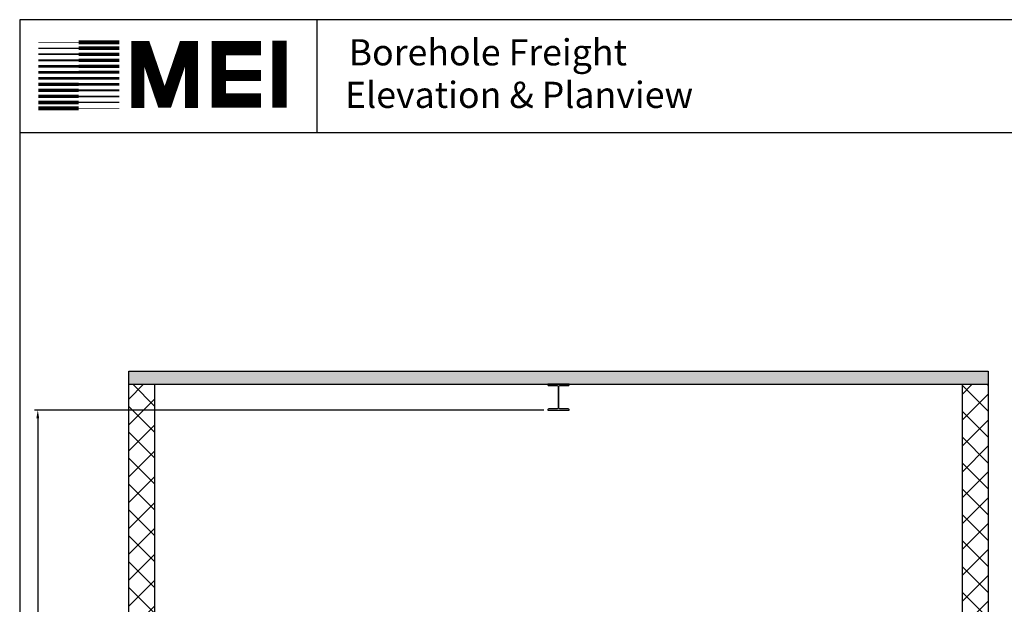
# Model space of a CAD drawing. Extents: x 1077 to 1611, y 255 to 929.
# Drawn here: x 1081 to 1384, y 749 to 929 of the extents above; entities that cross this region are included whole.
import ezdxf

# ---------------------------------------------------------------- set-up
doc = ezdxf.new("R2010")
doc.units = 0
doc.header["$LTSCALE"] = 80
doc.header["$MEASUREMENT"] = 0
doc.header["$PDMODE"] = 34
doc.layers.get('0').update_dxf_attribs({"linetype": 'CONTINUOUS'})
doc.layers.get('DEFPOINTS').update_dxf_attribs({"linetype": 'CONTINUOUS'})
doc.styles.add('ROMAND', font='arialbd.ttf')
doc.styles.add('ROMANS', font='ROMANS.SHX')
doc.dimstyles.new('MEI', dxfattribs={"dimtxt": 4.25, "dimasz": 5, "dimexe": 2, "dimexo": 2.5, "dimgap": 3.75, "dimtad": 0, "dimdec": 4, "dimzin": 3, "dimdsep": 46, "dimlunit": 4, "dimtxsty": 'ROMANS', "dimcen": 4.25, "dimadec": 0, "dimazin": 0, "dimtfac": 1, "dimtdec": 4, "dimtofl": 0, "dimtmove": 0, "dimatfit": 3, "dimfxl": 1, "dimfrac": 2, "dimtolj": 1, "dimtzin": 0, "dimarcsym": 0})

# ---------------------------------------------------------------- blocks, each defined once
blk = doc.blocks.new('*D5')
at = {"color": 0, "lineweight": -2, "transparency": 16777216}
for p, q in [((1242.33, 809.14), (1085.83, 809.14)), ((1086.83, 806.64), (1086.83, 735.05)), ((1086.83, 637.64), (1086.83, 709.24)), ((1085.87, 635.14), (1085.83, 635.14))]:
    blk.add_line(p, q, dxfattribs=at)
at = {"color": 0, "transparency": 16777216}
for points in [[(1086.41, 806.64), (1087.24, 806.64), (1086.83, 809.14)], [(1086.41, 637.64), (1087.24, 637.64), (1086.83, 635.14)]]:
    blk.add_solid(points, dxfattribs=at)
at = {"layer": 'DEFPOINTS', "color": 0, "transparency": 16777216}
for p in [(1086.83, 809.14), (1243.58, 809.14), (1087.12, 635.14)]:
    blk.add_point(p, dxfattribs=at)
at = {"color": 0, "transparency": 16777216, "insert": (1086.83, 722.14), "char_height": 2.125, "attachment_point": 5, "rotation": 90, "style": 'ROMANS'}
blk.add_mtext('\\A1;14\'-6" CLEAR\\POVERHEAD', dxfattribs=at)

msp = doc.modelspace()

# ---------------------------------------------------------------- hatches: boundary and pattern name
h = msp.add_hatch()
h.set_pattern_fill('AR-CONC', color=256, style=0)
h.set_pattern_definition([(50, (43.0084, 108.9866), (7.172602, -0.627521), [0.75, -8.25]), (355, (43.008, 108.9866), (-1.387513, 7.52192), [0.6, -6.6]), (100.4514, (43.606, 108.934), (5.785094, 6.894395), [0.637402, -7.01142]), (46.1842, (43.008, 110.987), (10.67241, -1.65519), [1.125, -12.375]), (96.6356, (43.898, 110.849), (9.34663, 9.74118), [0.9561, -10.51713]), (351.1842, (43.008, 110.987), (9.34662, 9.74119), [0.9, -9.9]), (21, (44.0084, 110.4866), (5.96907, -4.02619), [0.75, -8.25]), (326, (44.008, 110.4866), (2.433153, 7.2515), [0.6, -6.6]), (71.4514, (44.506, 110.151), (8.402226, 3.225305), [0.637402, -7.01142]), (37.5, (43.0084, 108.9866), (0.1215986, 3.3289385), [0, -6.52, 0, -6.7, 0, -6.625]), (7.5, (43.0084, 108.9866), (2.630695, 3.944117), [0, -3.82, 0, -6.37, 0, -2.525]), (327.5, (40.7784, 108.9866), (5.3382244, -0.2255487), [0, -2.5, 0, -7.8, 0, -10.35]), (317.5, (39.7784, 108.9866), (5.831862, 1.00105), [0, -3.25, 0, -5.18, 0, -7.35])])
h.paths.add_polyline_path([(1114.82694, 821.07045), (1114.82694, 817.07045), (1378.82694, 817.07045), (1378.82694, 821.07045)])
h = msp.add_hatch()
h.set_pattern_fill('ANSI37', color=256, scale=45, style=0)
h.paths.add_polyline_path([(1370.82694, 635.14045), (1378.82694, 635.14045), (1378.82694, 817.07045), (1370.82694, 817.07045)])
h.paths.add_polyline_path([(1370.82694, 485.14045), (1378.82694, 485.14045), (1378.82694, 635.14045), (1370.82694, 635.14045)])
h.paths.add_polyline_path([(1122.82694, 631.14045), (1114.82694, 631.14045), (1114.82694, 599.14045), (1122.82694, 599.14045)])
h.paths.add_polyline_path([(1114.82694, 731.14045), (1122.82694, 731.14045), (1122.82694, 817.07045), (1114.82694, 817.07045)])

# ---------------------------------------------------------------- linework, layer by layer
at = {"ltscale": 10}
for p, q in [((1602.23956, 929.1577), (1081.26959, 929.1577)), ((1172.65143, 894.39151), (1172.65143, 929.1577)), ((1602.23956, 894.39151), (1081.26959, 894.39151)), ((1114.82694, 635.14045), (1114.82694, 821.07045)), ((1114.82694, 821.07045), (1378.82694, 821.07045)), ((1378.82694, 821.07045), (1378.82694, 635.14045)), ((1114.82694, 817.07045), (1378.82694, 817.07045)), ((1122.82694, 635.14045), (1122.82694, 817.07045)), ((1370.82694, 817.07045), (1370.82694, 635.14045))]:
    msp.add_line(p, q, dxfattribs=at)
msp.add_lwpolyline([(1602.23956, 254.96126), (1602.23956, 929.1577), (1081.26959, 929.1577), (1081.26959, 254.96126)], close=True, dxfattribs=at)
for points, const_width in [([(1099.43908, 922.22908), (1111.92171, 922.22908)], 1.22068), ([(1161.11419, 902.08403), (1161.11419, 922.68091)], 4.42314), ([(1099.43908, 920.37951), (1086.95646, 920.37951)], 0.40689), ([(1099.43908, 922.22908), (1086.95646, 922.22908)], 0.20345), ([(1099.43908, 920.37951), (1111.92171, 920.37951)], 1.11896), ([(1134.03655, 902.01852), (1134.03655, 920.55843), (1131.93621, 920.55843), (1126.33528, 904.11738), (1125.28511, 904.11738), (1119.68418, 920.55843), (1117.58383, 920.55843), (1117.58383, 902.01852)], 3.99189), ([(1155.42064, 904.27531), (1142.502, 904.27531), (1142.502, 920.4167), (1155.42064, 920.4167)], 4.42314), ([(1099.43908, 916.68066), (1086.95646, 916.68066)], 0.61034), ([(1099.43908, 918.52993), (1086.95646, 918.52993)], 0.50862), ([(1099.43908, 918.52993), (1111.92171, 918.52993)], 1.0681), ([(1099.43908, 916.68066), (1111.92171, 916.68066)], 1.01724), ([(1099.43908, 914.83108), (1086.95646, 914.83108)], 0.81379), ([(1099.43908, 914.83108), (1111.92171, 914.83108)], 0.96637), ([(1099.43908, 911.13193), (1086.95646, 911.13193)], 0.91551), ([(1099.43908, 912.98151), (1086.95646, 912.98151)], 0.86465), ([(1099.43908, 912.98151), (1111.92171, 912.98151)], 0.91551), ([(1099.43908, 911.13193), (1111.92171, 911.13193)], 0.86465), ([(1142.502, 911.987), (1155.42064, 911.987)], 3.40242), ([(1099.43908, 907.43278), (1086.95646, 907.43278)], 1.01724), ([(1099.43908, 909.28235), (1086.95646, 909.28235)], 0.96637), ([(1099.43908, 909.28235), (1111.92171, 909.28235)], 0.81379), ([(1099.43908, 907.43278), (1111.92171, 907.43278)], 0.61034), ([(1099.43908, 905.58351), (1086.95646, 905.58351)], 1.0681), ([(1099.43908, 905.58351), (1111.92171, 905.58351)], 0.50862), ([(1099.43908, 901.88436), (1086.95646, 901.88436)], 1.22068), ([(1099.43908, 903.73393), (1086.95646, 903.73393)], 1.11896), ([(1099.43908, 903.73393), (1111.92171, 903.73393)], 0.40689), ([(1099.43908, 901.88436), (1111.92171, 901.88436)], 0.20345)]:
    msp.add_lwpolyline(points, dxfattribs=dict(at, const_width=const_width))
msp.add_lwpolyline([(1243.82944, 816.67045), (1246.45444, 816.67045, -0.414213562), (1246.70444, 816.42045), (1246.70444, 809.79045, -0.414213562), (1246.45444, 809.54045), (1243.82944, 809.54045, 0.414213562), (1243.57944, 809.29045), (1243.57944, 809.14045), (1250.07444, 809.14045), (1250.07444, 809.29045, 0.414213562), (1249.82444, 809.54045), (1247.19944, 809.54045, -0.414213562), (1246.94944, 809.79045), (1246.94944, 816.42045, -0.414213562), (1247.19944, 816.67045), (1249.82444, 816.67045, 0.414213562), (1250.07444, 816.92045), (1250.07444, 817.07045), (1243.57944, 817.07045), (1243.57944, 816.92045, 0.414213562)], format="xyb", close=True, dxfattribs=at)

# ---------------------------------------------------------------- texts
at = {"ltscale": 10, "style": 'ROMAND'}
for s, p in [('Borehole Freight', (1182.34799, 915.11166)), (' Elevation & Planview ', (1178.7965, 902.03451))]:
    msp.add_text(s, height=8.0414413, dxfattribs=at).set_placement(p)

# ---------------------------------------------------------------- dimensions: what is measured, and where the dimension line sits
at = {"color": 1}
dim = msp.add_linear_dim(base=(1086.82694, 809.14045), p1=(1087.1248, 635.14045), p2=(1243.57944, 809.14045), angle=90, text='<> CLEAR\\POVERHEAD', dimstyle='MEI', override={"dimscale": 0.5}, dxfattribs=at)
dim.commit()
dim.dimension.update_dxf_attribs({"geometry": '*D5', "text_midpoint": (1086.82694, 722.14045)})

doc.saveas('drawing.dxf')
